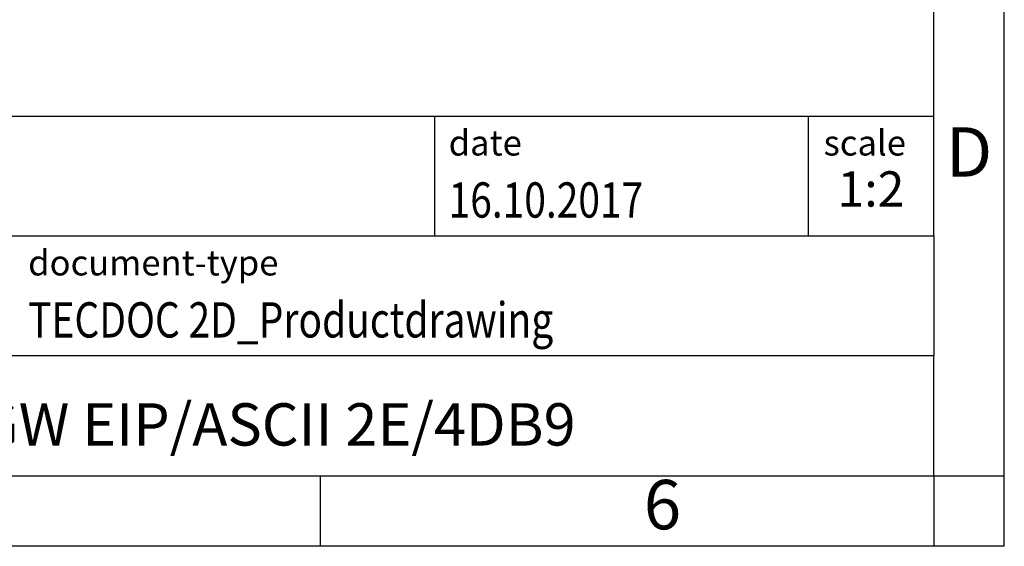
# Model space of a CAD drawing. Units: millimetres. Extents: x -411 to -114, y -262 to -52.
# Drawn here: x -184 to -114, y -262 to -225 of the extents above; entities that cross this region are included whole.
import ezdxf

# ---------------------------------------------------------------- set-up
doc = ezdxf.new("R2010")
doc.units = ezdxf.units.MM
doc.layers.add('1', color=7, linetype='Continuous')
doc.styles.add('CONVERTER_11', font='txt.shx', dxfattribs={"width": 0.9})
doc.styles.add('CONVERTER_12', font='txt.shx', dxfattribs={"width": 0.81})
doc.styles.add('CONVERTER_13', font='txt.shx', dxfattribs={"width": 0.72})

# ---------------------------------------------------------------- blocks, each defined once
blk = doc.blocks.new('_rahmen', base_point=(-118.683, -261.874))
at = {"layer": '1', "color": 6, "linetype": 'Continuous'}
for p, q in [((-118.683, -239.874), (-118.683, -206.874)), ((-248.228, -231.374), (-118.683, -231.374)), ((-211.828, -239.874), (-118.683, -239.874)), ((-118.683, -239.874), (-118.683, -248.374)), ((-118.683, -256.874), (-118.683, -248.374)), ((-211.828, -256.874), (-162.183, -256.874)), ((-162.183, -256.874), (-118.683, -256.874))]:
    blk.add_line(p, q, dxfattribs=at)
at = {"layer": '1', "color": 2, "linetype": 'Continuous'}
for p, q in [((-113.683, -256.874), (-113.683, -206.874)), ((-162.183, -261.874), (-162.183, -256.874)), ((-118.683, -256.874), (-118.683, -261.874)), ((-118.683, -256.874), (-113.683, -256.874)), ((-113.683, -261.874), (-113.683, -256.874)), ((-162.183, -261.874), (-212.183, -261.874)), ((-118.683, -261.874), (-162.183, -261.874)), ((-113.683, -261.874), (-118.683, -261.874))]:
    blk.add_line(p, q, dxfattribs=at)
at = {"layer": '1', "color": 7, "linetype": 'Continuous'}
for p, q in [((-154.101, -231.374), (-154.101, -239.874)), ((-127.601, -231.374), (-127.601, -239.874)), ((-118.683, -248.374), (-211.828, -248.374))]:
    blk.add_line(p, q, dxfattribs=at)
at = {"layer": '1', "color": 3, "style": 'CONVERTER_12', "width": 0.81}
for s, p in [('16.10.2017', (-153.101, -238.574)), ('TECDOC 2D_Productdrawing', (-182.928, -247.074))]:
    blk.add_text(s, height=2.5, dxfattribs=at).set_placement(p)
at = {"layer": '1', "color": 2, "char_height": 1.8, "attachment_point": 1, "style": 'CONVERTER_11'}
for s, insert, line_spacing_factor in [('date', (-153.101, -232.374), 1.320528), ('scale', (-126.501, -232.374), 1.20048), ('document-type', (-182.928, -240.874), 1.20048)]:
    blk.add_mtext(s, dxfattribs=dict(at, insert=insert, line_spacing_factor=line_spacing_factor))
at = {"layer": '1', "color": 7, "attachment_point": 5, "line_spacing_factor": 1.20048}
for s, insert, char_height, style in [('D', (-116.183, -234.374), 3.5, 'CONVERTER_11'), ('GW EIP/ASCII 2E/4DB9', (-165.255, -253.624), 3, 'CONVERTER_12'), ('6', (-137.933, -259.374), 3.5, 'CONVERTER_11')]:
    blk.add_mtext(s, dxfattribs=dict(at, insert=insert, char_height=char_height, style=style))
at = {"layer": '1', "color": 3, "insert": (-123.142, -238.574), "char_height": 2.5, "attachment_point": 8, "line_spacing_factor": 1.320528, "style": 'CONVERTER_13'}
blk.add_mtext('1:2', dxfattribs=at)
blk = doc.blocks.new('_punkt', base_point=(-118.683, -256.874))
at = {"layer": '1', "color": 2, "linetype": 'Continuous'}
for q in [(-113.683, -256.874), (-118.683, -261.874)]:
    blk.add_line((-118.683, -256.874), q, dxfattribs=at)
blk = doc.blocks.new('A4I_CS', base_point=(-118.683, -261.874))
at = {"layer": '1'}
for name, p in [('_rahmen', (-118.683, -261.874)), ('_punkt', (-118.683, -256.874))]:
    blk.add_blockref(name, p, dxfattribs=at)
blk = doc.blocks.new('1')
blk.add_blockref('A4I_CS', (-118.683, -261.874))

msp = doc.modelspace()

# ---------------------------------------------------------------- block references
at = {"layer": '1'}
msp.add_blockref('1', (0, 0), dxfattribs=at)

doc.saveas('drawing.dxf')
